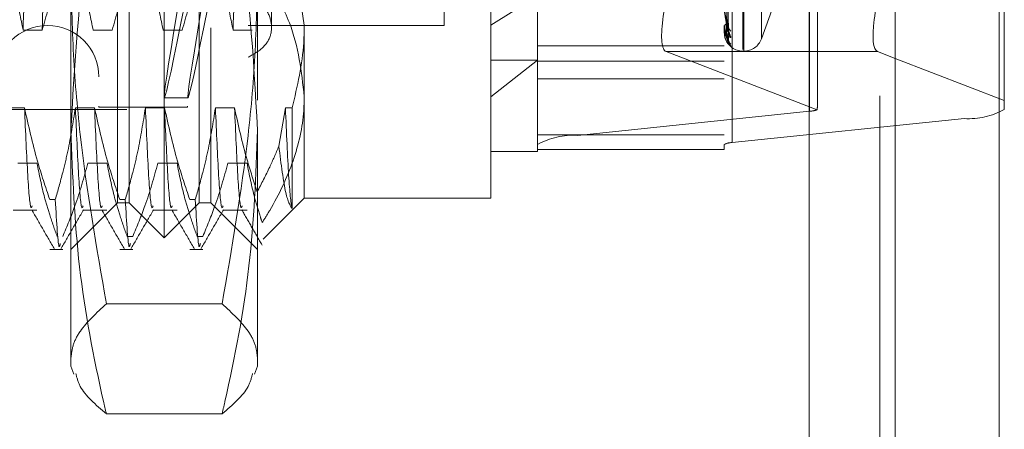
# Model space of a CAD drawing. Units: inches. Extents: x 0 to 23.4, y 0 to 16.5.
# Drawn here: x 11.4 to 11.5, y 6.5 to 6.5 of the extents above; entities that cross this region are included whole.
import ezdxf

# ---------------------------------------------------------------- set-up
doc = ezdxf.new("R2010")
doc.units = ezdxf.units.IN
doc.header["$MEASUREMENT"] = 0
doc.linetypes.add('HIDDEN', pattern=[0.07500000000000001, 0.05, -0.025])

msp = doc.modelspace()

# ---------------------------------------------------------------- linework, layer by layer
at = {"color": 7, "linetype": 'Continuous', "lineweight": 15}
for p, q in [((11.5182414856, 10.3300896016), (11.5182414856, 5.5599696016)), ((11.5357814856, 10.3300896016), (11.5357814856, 5.5599696016)), ((11.5037129431, 10.3147611745), (11.5037129431, 5.5752980288)), ((11.5182414856, 6.5406582022), (11.5152580294, 6.5418130069))]:
    msp.add_line(p, q, dxfattribs=at)
at = {"color": 7, "linetype": 'HIDDEN', "lineweight": 0}
for p, q in [((11.5331814856, 5.5599696016), (11.5331814856, 10.3300896016)), ((11.5357814856, 10.3300896016), (11.5357814856, 5.5599696016)), ((11.4751729431, 5.5752980288), (11.4751729431, 10.3147611745)), ((11.5156414856, 5.7762796016), (11.5156414856, 10.1137796016)), ((11.5156414856, 6.6948302724), (11.5156414856, 6.5343452449)), ((11.5038014974, 6.5317389948), (11.5038014974, 6.6849046844)), ((11.5299062659, 6.6836695355), (11.5299062659, 6.5305038459)), ((11.3949131006, 6.5103839323), (11.3949131006, 6.6796752709)), ((11.4646443447, 6.6808390488), (11.4646443447, 6.5276733592)), ((11.4907491132, 6.5264382103), (11.4907491132, 6.6796038999)), ((11.4579052266, 6.5261294231), (11.4579052266, 6.6792951127)), ((11.4894012895, 6.6792951127), (11.4894012895, 6.5261294231)), ((11.3870390848, 6.5457894806), (11.3870390848, 6.6737697591)), ((11.3890075888, 6.5162894442), (11.3890075888, 6.6737697591)), ((11.4008186124, 6.5162894442), (11.4008186124, 6.6737697591)), ((11.4027871163, 6.6737697591), (11.4027871163, 6.5457894806)), ((11.4500312108, 6.5462818818), (11.4500312108, 6.6729823575)), ((11.3838894785, 6.6576280268), (11.3838894785, 6.5325851282)), ((11.3988501084, 6.6576280268), (11.3988501084, 6.5325851282)), ((11.4185351478, 6.6558596268), (11.4185351478, 6.5462818818)), ((11.4925508958, 6.5421692978), (11.4925508958, 6.6481754002)), ((11.4927077225, 6.5418838031), (11.4927077225, 6.6478899055)), ((11.4956673843, 6.5440179605), (11.4956673843, 6.6460412428)), ((11.3791650691, 6.5285554383), (11.3791650691, 6.633629357)), ((11.4106611321, 6.633629357), (11.4106611321, 6.5285554383)), ((11.536645384, 6.6194996372), (11.536645384, 6.5335346157)), ((11.505149321, 6.5330940823), (11.505149321, 6.617884621)), ((11.4900695629, 6.5462716529), (11.4896836663, 6.5725762093)), ((11.4900698756, 6.5440288059), (11.4896838383, 6.5715943836)), ((11.4900704642, 6.5450892827), (11.4896841612, 6.5721784188)), ((11.4421571951, 6.546210704), (11.4421571951, 6.5710448881)), ((11.4900701686, 6.5436298828), (11.4896839991, 6.5714601749)), ((11.4185351478, 6.5462818818), (11.4165026675, 6.5602630353)), ((11.4130233368, 6.5458740257), (11.4130233368, 6.5556375048)), ((11.4956673843, 6.5439523728), (11.4984997742, 6.5517343001)), ((11.4579052266, 6.5512058939), (11.4500312108, 6.5462818818)), ((11.3743290087, 6.5454037367), (11.3711034889, 6.5454037367)), ((11.3861400323, 6.5454037367), (11.3829145125, 6.5454037367)), ((11.3870390848, 6.5162894442), (11.3870390848, 6.5457894806)), ((11.3979510559, 6.5454037367), (11.3947255361, 6.5454037367)), ((11.4027871163, 6.5457894806), (11.4027871163, 6.5162894442)), ((11.4097620796, 6.5454037367), (11.4065365597, 6.5454037367)), ((11.4090863289, 6.546210704), (11.4421571951, 6.546210704)), ((11.4185351478, 6.5462818818), (11.4185351478, 6.5170768457)), ((11.4500312108, 6.5170768457), (11.4500312108, 6.5462818818)), ((11.4894012895, 6.5461699152), (11.4894012895, 6.5461971902)), ((11.4894012895, 6.5457237141), (11.4894012895, 6.5457026717)), ((11.4894012895, 6.5450435007), (11.4894012895, 6.5450466743)), ((11.489405784, 6.5461481597), (11.489405784, 6.5461859506)), ((11.489405784, 6.5450411798), (11.489405784, 6.5461859506)), ((11.4900852245, 6.5436208118), (11.489737087, 6.5444294836)), ((11.4894012895, 6.5427770697), (11.4579052266, 6.5427770697)), ((11.4795895466, 6.5418130069), (11.5050471291, 6.5319591549)), ((11.5037129431, 6.5418130069), (11.4795895466, 6.5418130069)), ((11.4925508958, 6.5418799953), (11.4927077225, 6.5418799953)), ((11.4500312108, 6.5341995764), (11.4579052266, 6.5403440234)), ((11.4500312108, 6.5403440234), (11.4579052266, 6.5403440234)), ((11.4579052266, 6.5401668464), (11.4894012895, 6.5401668464)), ((11.536645384, 6.5335346157), (11.5182414856, 6.5406582022)), ((11.4579052266, 6.5372060549), (11.4894012895, 6.5372060549)), ((11.3949297131, 6.5340059796), (11.3989333714, 6.5340059796)), ((11.536645384, 6.532047782), (11.536645384, 6.5335346157)), ((11.288613888, 6.5320374757), (11.4090863289, 6.5320374757)), ((11.3713421881, 6.5323007284), (11.3681166683, 6.5323007284)), ((11.3831532117, 6.5323007284), (11.3799276919, 6.5323007284)), ((11.3838894785, 6.5325851282), (11.3838894785, 6.5324311764)), ((11.3838894785, 6.5324311764), (11.3988501084, 6.5324311764)), ((11.3949642353, 6.5323007284), (11.3917387155, 6.5323007284)), ((11.3988501084, 6.5325851282), (11.3988501084, 6.5324311764)), ((11.4067752589, 6.5323007284), (11.4035497391, 6.5323007284)), ((11.4153607628, 6.5323007284), (11.4142453551, 6.5258254648)), ((11.4165026675, 6.5323007284), (11.4153607628, 6.5323007284)), ((11.4165026675, 6.5153050116), (11.4165026675, 6.5323007284)), ((11.5038014974, 6.5317389948), (11.4646443447, 6.5276733592)), ((11.4907491132, 6.5264382103), (11.5299062659, 6.5305038459)), ((11.3791650691, 6.488730389), (11.3791650691, 6.5285554383)), ((11.4106611321, 6.5285554383), (11.4106611321, 6.488730389)), ((11.4579052266, 6.5277353299), (11.4894012895, 6.5277353299)), ((11.4579052266, 6.5261294231), (11.4579052266, 6.5252562246)), ((11.4579052266, 6.5252562246), (11.4894012895, 6.5252562246)), ((11.4579052266, 6.5252562246), (11.4579052266, 6.5249508615)), ((11.4894012895, 6.5252562246), (11.4894012895, 6.5261294231)), ((11.4500312108, 6.5249508615), (11.4579052266, 6.5249508615)), ((11.3702216019, 6.5229954162), (11.3734471217, 6.5229954162)), ((11.3820326255, 6.5229954162), (11.3852581453, 6.5229954162)), ((11.3938436491, 6.5229954162), (11.397069169, 6.5229954162)), ((11.4056546728, 6.5229954162), (11.4088801926, 6.5229954162)), ((11.375604047, 6.516820556), (11.3765351137, 6.516820556)), ((11.3874150706, 6.516820556), (11.3883461373, 6.516820556)), ((11.3992260942, 6.516820556), (11.4001571609, 6.516820556)), ((11.411603039, 6.5101447369), (11.4185351478, 6.5170768457)), ((11.4185351478, 6.5170768457), (11.4500312108, 6.5170768457)), ((11.3791650691, 6.5084154284), (11.3870390848, 6.5162894442)), ((11.3870390848, 6.5162894442), (11.3890075888, 6.5162894442)), ((11.3890075888, 6.5162894442), (11.3949131006, 6.5103839323)), ((11.3949131006, 6.5103839323), (11.4008186124, 6.5162894442)), ((11.4008186124, 6.5162894442), (11.4027871163, 6.5162894442)), ((11.4027871163, 6.5162894442), (11.4106611321, 6.5084154284)), ((11.3694020206, 6.5150443654), (11.3734471217, 6.5150443654)), ((11.3812130442, 6.5150443654), (11.3852581453, 6.5150443654)), ((11.3930240678, 6.5150443654), (11.397069169, 6.5150443654)), ((11.4048350915, 6.5150443654), (11.4088801926, 6.5150443654)), ((11.3895993231, 6.5105899782), (11.3886682564, 6.5105899782)), ((11.4014103467, 6.5105899782), (11.40047928, 6.5105899782)), ((11.375604047, 6.5084154284), (11.3777882995, 6.5084154284)), ((11.3874150706, 6.5084154284), (11.3895993231, 6.5084154284)), ((11.3992260942, 6.5084154284), (11.4014103467, 6.5084154284)), ((11.404675807, 6.4992471523), (11.3851503941, 6.4992471523)), ((11.3791650691, 6.488730389), (11.3796615832, 6.4873662276)), ((11.4101638499, 6.4873641175), (11.4106611321, 6.488730389)), ((11.404675807, 6.4806642136), (11.3851503941, 6.4806642136))]:
    msp.add_line(p, q, dxfattribs=at)
at = {"color": 8, "linetype": 'Continuous', "lineweight": 15}
for p, q in [((11.5152580294, 6.5418130069), (11.5037129431, 6.5418130069)), ((11.5156414856, 6.5343452449), (11.5156414856, 5.7762796016))]:
    msp.add_line(p, q, dxfattribs=at)
at = {"color": 7, "linetype": 'HIDDEN', "lineweight": 0}
for centre, radius, start, end in [((11.3752280612, 6.5375492867), 0.0086614173228341, 360, 180), ((11.4897297927, 6.5459865512), 0.0003902347375173, 89.30460304, 147.3316599814), ((11.4894578882, 6.5461702658), 5.65997256296e-05, 180.3549858473, 202.9899817701), ((11.4894059119, 6.5450469397), 5.7613553407e-06, 216.6493211658, 268.7278803136), ((11.4912455666, 6.5461589071), 0.0011604309795328, 180.7090874043, 229.2702253753), ((11.4911478147, 6.5451493427), 0.0010626322635937, 180.5096567052, 231.643420328), ((11.4925508958, 6.5450296016), 0.003149606299213, 197.3538308134, 270), ((11.491271572, 6.543967886), 0.0011863751825116, 180.3914428232, 228.6891959155), ((11.4912374386, 6.5436272189), 0.0011522318905101, 180.3185996406, 229.4522794419), ((11.4927077225, 6.5450296016), 0.0031496062992131, 270, 340), ((11.5034739304, 6.5372261913), 0.0054969651237807, 273.4163091525, 286.6302352847), ((11.5305983305, 6.5429627948), 0.0124781553255889, 266.8206249053, 298.9870009478), ((11.4639522801, 6.5152144103), 0.0124781553255681, 86.8206249053, 118.9870009479), ((11.4906107003, 6.5239464205), 0.0024956310651229, 86.8206249055, 118.9870009479)]:
    msp.add_arc(centre, radius, start, end, dxfattribs=at)
for centre, major_axis, ratio, start_param, end_param in [((11.4061781544, 6.5950296016), (0.01125023648926771, 0.06102345933748143), 0.0125258976, 1.625390531074788, 4.522117508839889), ((11.4101818128, 6.5950296016), (0.01125023648926771, 0.06102345933748143), 0.0125258976, 1.661586594944044, 4.485921444971675), ((11.4845616495, 6.5575223084), (0.004937364346014661, 0.01572146634970472), 0.185185013, 1.558740794920827, 3.129537121716031), ((11.4972753053, 6.5082162211), (0.00774212392449769, 0.02538281402988573), 0.0565400269, 5.938611594552723, 6.099897372654815)]:
    msp.add_ellipse(centre, major_axis=major_axis, ratio=ratio, start_param=start_param, end_param=end_param, dxfattribs=at)
at = {"color": 7, "linetype": 'Continuous', "lineweight": 15}
msp.add_ellipse((11.5202301324, 6.5575223084), major_axis=(0.004937364346016437, 0.01572146634970384), ratio=0.185185013, start_param=1.55874079492065, end_param=3.129537121718899, dxfattribs=at)
at = {"color": 7, "linetype": 'HIDDEN', "lineweight": 0}
for points, knots in [([(11.37320842250175, 6.629796167973226), (11.37302767164158, 6.622761111625188), (11.37266576718086, 6.608675323754148), (11.37210452464855, 6.585950132535419), (11.37161754103351, 6.563952866530839), (11.3712752554135, 6.551601784398438), (11.37110348887729, 6.545403736708771)], [0, 0, 0, 0, 0.2517500424956441, 0.5040610223552245, 0.7511267918343848, 1, 1, 1, 1]), ([(11.37643394231396, 6.629796167973228), (11.3762531914538, 6.622761111625189), (11.37589128699307, 6.608675323754148), (11.37533004446077, 6.585950132535419), (11.37484306084572, 6.563952866530838), (11.37450077522571, 6.551601784398438), (11.37432900868951, 6.545403736708769)], [0, 0, 0, 0, 0.2517500424956389, 0.5040610223552192, 0.7511267918343909, 1, 1, 1, 1]), ([(11.40864149336789, 6.629796167973225), (11.40846074250772, 6.622761111625188), (11.408098838047, 6.608675323754148), (11.40753759551469, 6.585950132535419), (11.40705061189965, 6.563952866530838), (11.40670832627964, 6.551601784398438), (11.40653655974343, 6.54540373670877)], [0, 0, 0, 0, 0.2517500424956321, 0.5040610223552057, 0.7511267918343826, 1, 1, 1, 1]), ([(11.37916506907182, 6.528555438265635), (11.37987418420374, 6.541031161568642), (11.38078740089789, 6.557097718717054), (11.38435340210146, 6.572912173353354), (11.3851503941201, 6.576446662941264)], [0, 0, 0, 0, 0.7765025940384753, 1, 1, 1, 1]), ([(11.40467580701566, 6.576446662941263), (11.40547279903431, 6.572912173353354), (11.40903880023787, 6.557097718717055), (11.40995201693202, 6.541031161568642), (11.41066113206394, 6.528555438265633)], [0, 0, 0, 0, 0.2234974059615349, 1, 1, 1, 1]), ([(11.48954582524035, 6.572067313888891), (11.48955130031787, 6.57130089862846), (11.48957867571151, 6.567468821477296), (11.4896409139847, 6.558906883178181), (11.48969918184008, 6.551107872157482), (11.48973452887616, 6.546376757167361)], [0, 0, 0, 0, 0.0895371415801573, 0.4476858070867831, 1, 1, 1, 1]), ([(11.48954582524035, 6.571651102586221), (11.48955130031787, 6.57087250351579), (11.48957867571151, 6.566979507301133), (11.4896409139847, 6.55828512021667), (11.48969918184008, 6.550371677248374), (11.48973452887616, 6.545571144392167)], [0, 0, 0, 0, 0.0895371415801453, 0.4476858070867303, 0.9999999999999999, 0.9999999999999999, 0.9999999999999999, 0.9999999999999999]), ([(11.48968579999941, 6.572506287214525), (11.48969674741938, 6.571760797786832), (11.48975148459531, 6.56803334546729), (11.48988304763094, 6.559240065048241), (11.49000709278683, 6.551205338778152), (11.49008522448662, 6.546144546066823)], [0, 0, 0, 0, 0.0846963374234518, 0.4234822757477693, 1, 1, 1, 1]), ([(11.48968579999941, 6.572235228793978), (11.48969674741938, 6.571471174902084), (11.48975148459531, 6.567650900132521), (11.48988304763094, 6.558623385612514), (11.49000709278683, 6.55035061746004), (11.49008522448662, 6.545139890502928)], [0, 0, 0, 0, 0.0846963374235182, 0.4234822757477781, 0.9999999999999999, 0.9999999999999999, 0.9999999999999999, 0.9999999999999999]), ([(11.48954582524035, 6.571432782983996), (11.48955130031787, 6.570646058685597), (11.48957867571151, 6.566712436322102), (11.4896409139847, 6.55792548191712), (11.48969918184008, 6.549924669825167), (11.48973452887616, 6.545071136227004)], [0, 0, 0, 0, 0.0895371415802143, 0.4476858070867062, 1, 1, 1, 1]), ([(11.48968579999941, 6.571566826790344), (11.48969674741938, 6.570786884604052), (11.48975148459531, 6.566887168252079), (11.48988304763094, 6.557682164875402), (11.49000709278683, 6.549262826904062), (11.49008522448662, 6.543959780750741)], [0, 0, 0, 0, 0.0846963374235246, 0.4234822757478031, 1, 1, 1, 1]), ([(11.48968579999941, 6.571475372180871), (11.48969674741938, 6.570689166378713), (11.48975148459531, 6.566758131903879), (11.48988304763094, 6.557474098375016), (11.49000709278683, 6.548974445513078), (11.49008522448662, 6.543620811822698)], [0, 0, 0, 0, 0.0846963374234725, 0.4234822757478041, 1, 1, 1, 1]), ([(11.3711034888773, 6.54540373670877), (11.37071465148872, 6.547354009344987), (11.37013147283038, 6.5502790299649), (11.36890758320093, 6.554408196901703), (11.36812938825912, 6.556587913528753), (11.36769337779338, 6.557809174694412)], [0, 0, 0, 0, 0.4680233101994123, 0.7019417734270769, 1, 1, 1, 1]), ([(11.37857333473747, 6.557809174694412), (11.37785166660561, 6.556075406287786), (11.37614692869409, 6.551979866243688), (11.37499391571549, 6.547808966158082), (11.37432900868951, 6.54540373670877)], [0, 0, 0, 0, 0.4233308398794202, 1, 1, 1, 1]), ([(11.38291451249934, 6.54540373670877), (11.38252567511076, 6.547354009344986), (11.38194249645242, 6.550279029964898), (11.38071860682298, 6.554408196901703), (11.37994041188117, 6.556587913528753), (11.37950440141543, 6.557809174694412)], [0, 0, 0, 0, 0.4680233101994566, 0.7019417734270939, 1, 1, 1, 1]), ([(11.39038435835952, 6.557809174694412), (11.38966269022766, 6.556075406287784), (11.38795795231613, 6.551979866243687), (11.38680493933754, 6.547808966158082), (11.38614003231156, 6.545403736708769)], [0, 0, 0, 0, 0.4233308398794392, 1, 1, 1, 1]), ([(11.39472553612139, 6.54540373670877), (11.39433669873281, 6.547354009344986), (11.39375352007447, 6.550279029964898), (11.39252963044503, 6.554408196901703), (11.39175143550322, 6.556587913528753), (11.39131542503748, 6.557809174694412)], [0, 0, 0, 0, 0.4680233101994158, 0.7019417734270655, 1, 1, 1, 1]), ([(11.40219538198157, 6.557809174694409), (11.40147371384971, 6.556075406287783), (11.39976897593818, 6.551979866243687), (11.39861596295958, 6.547808966158081), (11.39795105593361, 6.545403736708769)], [0, 0, 0, 0, 0.4233308398793455, 1, 1, 1, 1]), ([(11.40653655974344, 6.545403736708769), (11.40617322536043, 6.547238475842), (11.40557905347509, 6.550238881145991), (11.40435712176181, 6.554368729385591), (11.40353682147349, 6.556661944597272), (11.40312644865953, 6.557809174694409)], [0, 0, 0, 0, 0.4402664732982476, 0.7199812974650708, 1, 1, 1, 1]), ([(11.37916506907182, 6.556429846312931), (11.37924591211813, 6.551662881396236), (11.37940780882303, 6.54211653266858), (11.38100905050466, 6.522983845969519), (11.38349145730511, 6.508755582080727), (11.3851503941201, 6.499247152288202)], [0, 0, 0, 0, 0.2486064242476777, 0.4978605178090175, 1, 1, 1, 1]), ([(11.40467580701565, 6.499247152288201), (11.40632248318662, 6.508677484430224), (11.40879795838971, 6.522854256880112), (11.41041364435549, 6.541986035299282), (11.41057856679601, 6.551611194373272), (11.41066113206394, 6.556429846312931)], [0, 0, 0, 0, 0.4980316689857238, 0.7486991484196966, 1, 1, 1, 1]), ([(11.41241712558464, 6.553888293049893), (11.41375220747777, 6.551497756345741), (11.41730278558923, 6.545140253229237), (11.41806163781402, 6.538403307893137), (11.41853514781198, 6.534199576431209)], [0, 0, 0, 0, 0.3760181725978112, 1, 1, 1, 1]), ([(11.40908632891434, 6.540851214837618), (11.40998827692769, 6.541365526745764), (11.41179251074883, 6.542394343180359), (11.41307377977297, 6.544623842173421), (11.41306609589343, 6.547118943890134), (11.41178963949221, 6.549721516627494), (11.40999628795143, 6.551141255332107), (11.40908632891434, 6.551861640619196)], [0, 0, 0, 0, 0.2008159899836057, 0.4017071888719534, 0.6004611988214693, 0.7972712351535971, 1, 1, 1, 1]), ([(11.48940128954426, 6.549062246050783), (11.48940168909701, 6.549026702830802), (11.48940255202424, 6.548949938968049), (11.48941094783426, 6.548794529679246), (11.48944014446167, 6.548462594557384), (11.48959660152523, 6.547398801511116), (11.48996058789022, 6.545871286706987), (11.4902920416867, 6.544894632814036), (11.49048839433032, 6.544316064772799)], [0, 0, 0, 0, 0.0132216410975446, 0.0285552137115156, 0.0542426430600906, 0.1337588501401036, 0.4868402727608965, 1, 1, 1, 1]), ([(11.49008522448662, 6.545139890502928), (11.48996235884258, 6.545641193099614), (11.48975621703417, 6.546482269745969), (11.48953279897258, 6.547752472237211), (11.48943196898363, 6.548585911213315), (11.48941232366457, 6.548836474409851), (11.4894066555607, 6.548946874885099), (11.48940605153649, 6.548998829802403), (11.48940578399533, 6.549021842255802)], [0, 0, 0, 0, 0.5273188798737184, 0.8847263069756711, 0.9590362595959178, 0.9800473728109018, 0.9911623590752036, 1, 1, 1, 1]), ([(11.48973452887621, 6.547858710064982), (11.48975392495092, 6.547579162659823), (11.48978033337714, 6.547198549204023), (11.48991807561345, 6.5467108587617), (11.49000286051719, 6.546461153044844), (11.49005871331477, 6.546311948276645), (11.49006699680039, 6.546274946896177), (11.49006775488847, 6.546271560603633)], [0, 0, 0, 0, 0.5027337989299924, 0.6844894462517129, 0.8678076832370685, 0.9879020228142458, 1, 1, 1, 1]), ([(11.41650266749702, 6.532300728358282), (11.41736122138716, 6.535972633434362), (11.41844494576761, 6.540607558625822), (11.4185196302643, 6.545305722350393), (11.41853514781198, 6.546281881831984)], [0, 0, 0, 0, 0.7922253163537218, 1, 1, 1, 1]), ([(11.49048839433032, 6.544316064772799), (11.49049717702784, 6.544271505606887), (11.49050709087825, 6.5442212075175), (11.49045190521477, 6.544193977746441), (11.49038640353648, 6.54420661885287), (11.49023010739206, 6.544288882587261), (11.49000391665464, 6.544469807575815), (11.48969505874978, 6.544897591511391), (11.48945121082738, 6.545490994019774), (11.48941814420594, 6.545958760892346), (11.48940128954426, 6.546197190221978)], [0, 0, 0, 0, 0.1194461009602376, 0.1348299623655655, 0.2536738278693405, 0.2817546550334104, 0.4371652095502231, 0.6109336935288824, 0.8016857882130719, 1, 1, 1, 1]), ([(11.48940128954426, 6.546169915168766), (11.48940168909701, 6.54613272808265), (11.48940255202424, 6.54605241390807), (11.48941094783426, 6.545899612586794), (11.48944014446167, 6.545589913824757), (11.48959660152523, 6.544690965519704), (11.48996058789021, 6.543610751946993), (11.4902920416867, 6.543071267874354), (11.49048839433032, 6.542751678462549)], [0, 0, 0, 0, 0.0132216410977317, 0.028555213711364, 0.0542426430602903, 0.1337588501399044, 0.4868402727609275, 1, 1, 1, 1]), ([(11.48964393429404, 6.544520776268571), (11.48958500106814, 6.544669937929483), (11.4894356891362, 6.545047850650612), (11.48941426039132, 6.545455762239595), (11.48940128954426, 6.54570267165343)], [0, 0, 0, 0, 0.394698703094474, 1, 1, 1, 1]), ([(11.49048839433032, 6.542751678462549), (11.49049717702785, 6.542735009760479), (11.49050709087825, 6.54271619424072), (11.49045190521477, 6.542747884133878), (11.49038640353648, 6.542797254683363), (11.49023010739206, 6.542940549227366), (11.49000391665464, 6.543184190382089), (11.48969505874978, 6.54367655182448), (11.48945121082738, 6.544317494060533), (11.48941814420594, 6.544800485007673), (11.48940128954426, 6.545046674326535)], [0, 0, 0, 0, 0.1194461009597898, 0.1348299623651346, 0.253673827869397, 0.281754655032614, 0.4371652095502541, 0.6109336935286279, 0.8016857882126076, 1, 1, 1, 1]), ([(11.48968381967603, 6.544614483610901), (11.48961164828681, 6.544858353939338), (11.48952216949805, 6.545160706739238), (11.48943197015944, 6.545746632291432), (11.48941232359156, 6.545966542348881), (11.48940665557082, 6.546070543654937), (11.4894060515396, 6.546124334175832), (11.48940578399533, 6.546148159675317)], [0, 0, 0, 0, 0.7288597716245316, 0.9036474182718575, 0.9530685644672173, 0.9792126033634163, 1, 1, 1, 1]), ([(11.48942723816562, 6.545699012386264), (11.48942001081847, 6.545601744157604), (11.48939028210417, 6.545201644464563), (11.48952588171027, 6.544814585513206), (11.48962851569875, 6.544521624456049)], [0, 0, 0, 0, 0.2431099807170707, 1, 1, 1, 1]), ([(11.48973452887621, 6.546376757167375), (11.48975393779417, 6.546096129825667), (11.48978036370693, 6.545714045998924), (11.48991803755839, 6.545313150887742), (11.4900029876071, 6.545152167061295), (11.49005903648849, 6.545083912367295), (11.49006740283989, 6.545088771589866), (11.49006833216192, 6.545089311345175)], [0, 0, 0, 0, 0.5012756564209073, 0.6825041348190205, 0.8652906707037895, 0.9850366854570383, 1, 1, 1, 1]), ([(11.48973452887621, 6.545571144392158), (11.4897539294438, 6.545280737722082), (11.48978034398723, 6.544885339001702), (11.48991806230089, 6.54440973750363), (11.49000290497625, 6.544181740878481), (11.49005882422545, 6.54405506563183), (11.49006713619528, 6.544031104152219), (11.49006795368087, 6.544028747531043)], [0, 0, 0, 0, 0.5022307099498622, 0.6838044732152169, 0.8669392624493208, 0.9869134228412787, 0.9999999999999999, 0.9999999999999999, 0.9999999999999999, 0.9999999999999999]), ([(11.48973452887621, 6.545071136227007), (11.48975393361767, 6.544780365166953), (11.48978035384396, 6.544384470317024), (11.48991804993355, 6.543938153516911), (11.49000294627863, 6.543740091218454), (11.49005892931138, 6.543640730646823), (11.49006726822531, 6.543630895130462), (11.49006814137336, 6.543629865276699)], [0, 0, 0, 0, 0.5017566350324418, 0.6831590038258292, 0.8661209250759262, 0.9859818372365783, 1, 1, 1, 1]), ([(11.49006775488847, 6.546271560603633), (11.49007756030938, 6.546236097425901), (11.49009445240735, 6.546175003926873), (11.49008795170242, 6.546153547569894), (11.49008522448662, 6.546144546066756)], [0, 0, 0, 0, 0.5804738359606956, 1, 1, 1, 1]), ([(11.49006833216192, 6.545089311345175), (11.4900778455131, 6.545087515182347), (11.4900944238479, 6.545084385119329), (11.49008797339587, 6.545123304648945), (11.49008522448662, 6.545139890502857)], [0, 0, 0, 0, 0.5738423851338087, 1, 1, 1, 1]), ([(11.49012109256699, 6.544881998391966), (11.49011340269285, 6.544908256065556), (11.49009508453943, 6.544970804825757), (11.49009788464353, 6.545060832204231), (11.49009950927718, 6.545113066515176)], [0, 0, 0, 0, 0.4197952686150293, 0.9999999999999999, 0.9999999999999999, 0.9999999999999999, 0.9999999999999999]), ([(11.49006795368087, 6.544028747531043), (11.49007765844675, 6.544003952671493), (11.49009444249587, 6.543961070839433), (11.49008795909625, 6.543960163467703), (11.49008522448662, 6.54395978075067)], [0, 0, 0, 0, 0.5782136247301854, 1, 1, 1, 1]), ([(11.49006814137336, 6.543629865276699), (11.49007775117795, 6.543616427472801), (11.4900944332113, 6.543593100266629), (11.49008796615072, 6.543612561410026), (11.49008522448662, 6.543620811822626)], [0, 0, 0, 0, 0.5760571497243236, 1, 1, 1, 1]), ([(11.49022187474189, 6.543459645462255), (11.49022204610288, 6.543459331707776), (11.49022248454197, 6.543458528944967), (11.49019640037799, 6.543503641347377), (11.4901455136039, 6.543620135448609), (11.49008851811549, 6.543798953782483), (11.49009958097296, 6.543944998561646), (11.49010385889468, 6.544001472952127)], [0, 0, 0, 0, 0.0931512774063319, 0.2383340685317145, 0.4258405790093795, 0.777976977161584, 1, 1, 1, 1]), ([(11.49025978260735, 6.543018439407491), (11.4902446320584, 6.543043856256185), (11.49018897203161, 6.543137232574338), (11.49010487347231, 6.543348198047358), (11.49010050018636, 6.543528621976483), (11.49009854613744, 6.543609238059545)], [0, 0, 0, 0, 0.1714249797668751, 0.6297804122861509, 1, 1, 1, 1]), ([(11.41853514781198, 6.534199576431209), (11.41851648706851, 6.533417789435314), (11.41842990434584, 6.529790428781089), (11.41694800111418, 6.523274497737671), (11.41399228681916, 6.517028984869125), (11.41187493071373, 6.513630590029213), (11.4114510784571, 6.512950299492297)], [0, 0, 0, 0, 0.1074672354131243, 0.4986299636639613, 0.8996357670960868, 1, 1, 1, 1]), ([(11.37560404699615, 6.516820555985788), (11.3748783125247, 6.518980770017308), (11.37316178812281, 6.524090159531353), (11.37200810314689, 6.529295924364982), (11.37134218808283, 6.532300728358284)], [0, 0, 0, 0, 0.4227929825237899, 1, 1, 1, 1]), ([(11.37262754040836, 6.515763363860266), (11.37256501971472, 6.515582888517501), (11.37233465003917, 6.514917891958173), (11.37188384766104, 6.519984905498585), (11.37152260727511, 6.528198500867195), (11.37134218808283, 6.53230072835828)], [0, 0, 0, 0, 0.1571481750809127, 0.5790430655608747, 0.9999999999999999, 0.9999999999999999, 0.9999999999999999, 0.9999999999999999]), ([(11.37992769189266, 6.532300728358285), (11.37953890784729, 6.529867997536183), (11.37895580579841, 6.526219364461865), (11.37773990879857, 6.521066574791542), (11.37696782161895, 6.518345533995672), (11.37653511367411, 6.516820555985788)], [0, 0, 0, 0, 0.4679312626688605, 0.70180780625999, 1, 1, 1, 1]), ([(11.38121304421819, 6.515763363860266), (11.38115052352455, 6.515582888517501), (11.380920153849, 6.514917891958172), (11.38046935147087, 6.519984905498585), (11.38010811108494, 6.528198500867195), (11.37992769189266, 6.53230072835828)], [0, 0, 0, 0, 0.1571481750809068, 0.5790430655608667, 1, 1, 1, 1]), ([(11.38741507061819, 6.516820555985787), (11.38668933614675, 6.518980770017306), (11.38497281174486, 6.524090159531353), (11.38381912676894, 6.529295924364982), (11.38315321170488, 6.532300728358284)], [0, 0, 0, 0, 0.4227929825238462, 1, 1, 1, 1]), ([(11.38443856403041, 6.515763363860266), (11.38437604333677, 6.515582888517501), (11.38414567366121, 6.514917891958172), (11.38369487128309, 6.519984905498585), (11.38333363089715, 6.528198500867195), (11.38315321170488, 6.53230072835828)], [0, 0, 0, 0, 0.1571481750809101, 0.5790430655608657, 1, 1, 1, 1]), ([(11.39173871551471, 6.532300728358283), (11.39134993146933, 6.529867997536182), (11.39076682942045, 6.526219364461865), (11.38955093242061, 6.521066574791542), (11.388778845241, 6.518345533995671), (11.38834613729615, 6.516820555985785)], [0, 0, 0, 0, 0.4679312626688239, 0.7018078062599664, 1, 1, 1, 1]), ([(11.39302406784024, 6.515763363860266), (11.3929615471466, 6.5155828885175), (11.39273117747105, 6.514917891958173), (11.39228037509292, 6.519984905498584), (11.39191913470698, 6.528198500867195), (11.39173871551471, 6.53230072835828)], [0, 0, 0, 0, 0.1571481750808689, 0.5790430655608477, 1, 1, 1, 1]), ([(11.39922609424024, 6.516820555985785), (11.39850035976879, 6.518980770017305), (11.3967838353669, 6.524090159531352), (11.39563015039098, 6.529295924364982), (11.39496423532693, 6.532300728358284)], [0, 0, 0, 0, 0.4227929825238941, 1, 1, 1, 1]), ([(11.39624958765246, 6.515763363860266), (11.39618706695881, 6.515582888517501), (11.39595669728326, 6.514917891958171), (11.39550589490513, 6.519984905498585), (11.3951446545192, 6.528198500867195), (11.39496423532693, 6.53230072835828)], [0, 0, 0, 0, 0.157148175080862, 0.5790430655608442, 1, 1, 1, 1]), ([(11.40354973913676, 6.532300728358283), (11.40316095509138, 6.529867997536182), (11.4025778530425, 6.526219364461865), (11.40136195604266, 6.521066574791542), (11.40058986886305, 6.518345533995671), (11.4001571609182, 6.516820555985785)], [0, 0, 0, 0, 0.4679312626687848, 0.7018078062599273, 1, 1, 1, 1]), ([(11.40483509146229, 6.515763363860266), (11.40477257076865, 6.515582888517501), (11.40454220109309, 6.514917891958173), (11.40409139871496, 6.519984905498585), (11.40373015832903, 6.528198500867195), (11.40354973913676, 6.532300728358281)], [0, 0, 0, 0, 0.1571481750808723, 0.5790430655608506, 1, 1, 1, 1]), ([(11.41058949312869, 6.518125546103853), (11.41000233756417, 6.519924401348944), (11.40847419970297, 6.524606122809026), (11.40742272568627, 6.529368312299609), (11.40677525894897, 6.532300728358284)], [0, 0, 0, 0, 0.3842294464609282, 1, 1, 1, 1]), ([(11.4080606112745, 6.515763363860267), (11.40799809058086, 6.515582888517501), (11.40776772090531, 6.514917891958173), (11.40731691852718, 6.519984905498585), (11.40695567814125, 6.528198500867195), (11.40677525894897, 6.53230072835828)], [0, 0, 0, 0, 0.1571481750808691, 0.5790430655608522, 0.9999999999999999, 0.9999999999999999, 0.9999999999999999, 0.9999999999999999]), ([(11.41650266749701, 6.515305011624375), (11.41648723297611, 6.515363140532619), (11.41629453497771, 6.516088872438442), (11.41590419614247, 6.519759173257352), (11.41554177278074, 6.528123312630392), (11.41536076275881, 6.53230072835828)], [0, 0, 0, 0, 0.0417637528815334, 0.521415056443438, 1, 1, 1, 1]), ([(11.3851503941201, 6.480664213590003), (11.38499131885287, 6.481354395857345), (11.38309688535326, 6.489573803128076), (11.38004701656571, 6.505488031500287), (11.37945974766311, 6.520848096300875), (11.37916506907182, 6.528555438265634)], [0, 0, 0, 0, 0.0436758706791118, 0.5201376303083171, 1, 1, 1, 1]), ([(11.41066113206394, 6.528555438265633), (11.41037073326426, 6.520907168983716), (11.40978752592719, 6.505547164858607), (11.40674272074651, 6.489631897746968), (11.40483488338197, 6.481354395569396), (11.40467580701565, 6.480664213590005)], [0, 0, 0, 0, 0.4761863843725052, 0.9563241772324282, 1, 1, 1, 1]), ([(11.41058949312869, 6.518125546103853), (11.41131657847658, 6.519516704572038), (11.41264199569371, 6.522052672860843), (11.41374667205497, 6.524652036497347), (11.41424535508368, 6.525825464821183)], [0, 0, 0, 0, 0.5485709242995208, 1, 1, 1, 1]), ([(11.41424535508368, 6.525825464821183), (11.4146342950961, 6.522812063511532), (11.41538575623009, 6.516989947264809), (11.41613919319286, 6.515853337017434), (11.41650266749701, 6.515305011624374)], [0, 0, 0, 0, 0.5175783481386229, 1, 1, 1, 1]), ([(11.37344712170728, 6.522995416153649), (11.37383595909586, 6.521045143517433), (11.3744191377542, 6.518120122897519), (11.37564302738365, 6.513990955960716), (11.37642122232545, 6.511811239333666), (11.37685723279119, 6.510589978168007)], [0, 0, 0, 0, 0.4680233101993898, 0.7019417734271796, 1, 1, 1, 1]), ([(11.37778829946915, 6.510589978168007), (11.37850996760101, 6.512323746574639), (11.38021470551254, 6.516419286618745), (11.38136771849114, 6.520590186704342), (11.38203262551712, 6.522995416153649)], [0, 0, 0, 0, 0.4233308398794366, 1, 1, 1, 1]), ([(11.38525814532933, 6.522995416153649), (11.38564698271791, 6.521045143517431), (11.38623016137625, 6.518120122897519), (11.3874540510057, 6.513990955960717), (11.3882322459475, 6.511811239333666), (11.38866825641324, 6.510589978168007)], [0, 0, 0, 0, 0.4680233101994839, 0.701941773427238, 1, 1, 1, 1]), ([(11.3895993230912, 6.510589978168007), (11.39032099122306, 6.512323746574638), (11.39202572913459, 6.516419286618744), (11.39317874211319, 6.520590186704341), (11.39384364913916, 6.522995416153649)], [0, 0, 0, 0, 0.4233308398793427, 1, 1, 1, 1]), ([(11.39706916895138, 6.522995416153649), (11.39745800633996, 6.52104514351743), (11.39804118499829, 6.518120122897517), (11.39926507462774, 6.513990955960717), (11.40004326956955, 6.511811239333666), (11.40047928003529, 6.510589978168007)], [0, 0, 0, 0, 0.4680233101994639, 0.7019417734272712, 1, 1, 1, 1]), ([(11.40141034671325, 6.510589978168007), (11.40213201484511, 6.512323746574638), (11.40383675275663, 6.516419286618745), (11.40498976573523, 6.520590186704339), (11.40565467276121, 6.522995416153647)], [0, 0, 0, 0, 0.4233308398793256, 1, 1, 1, 1]), ([(11.40888019257343, 6.522995416153647), (11.40926829186972, 6.521045050689192), (11.4098503635366, 6.518119890845409), (11.41084374969964, 6.514784003407689), (11.41130665369278, 6.513386360279081), (11.4114510784571, 6.512950299492297)], [0, 0, 0, 0, 0.5792226418975407, 0.8687186291842894, 1, 1, 1, 1]), ([(11.37738460711891, 6.509434568091465), (11.37732237934551, 6.509136490391609), (11.37705936374299, 6.507876617483791), (11.37676206980696, 6.512948583781466), (11.37653511367411, 6.516820555985787)], [0, 0, 0, 0, 0.2365934674890168, 1, 1, 1, 1]), ([(11.38919563074096, 6.509434568091465), (11.38913340296756, 6.509136490391608), (11.38887038736504, 6.507876617483793), (11.38857309342901, 6.512948583781466), (11.38834613729616, 6.516820555985785)], [0, 0, 0, 0, 0.2365934674889561, 1, 1, 1, 1]), ([(11.40100665436301, 6.509434568091463), (11.40094442658961, 6.509136490391608), (11.40068141098709, 6.507876617483791), (11.40038411705105, 6.512948583781466), (11.40015716091821, 6.516820555985787)], [0, 0, 0, 0, 0.2365934674889542, 1, 1, 1, 1]), ([(11.37746215732283, 6.508478570480529), (11.37810121303262, 6.509584749270158), (11.37937927598018, 6.511797022946399), (11.38065747973726, 6.514009345355738), (11.38129655737713, 6.515115464607972)], [0, 0, 0, 0, 0.5000189630746457, 0.9999999999999999, 0.9999999999999999, 0.9999999999999999, 0.9999999999999999]), ([(11.38927318094488, 6.508478570480527), (11.38991223665466, 6.509584749270156), (11.39119029960222, 6.51179702294639), (11.3924685033593, 6.514009345355722), (11.39310758099917, 6.515115464607954)], [0, 0, 0, 0, 0.5000189630745894, 1, 1, 1, 1]), ([(11.40108420456693, 6.508478570480529), (11.40172326027671, 6.509584749270156), (11.40300132322427, 6.511797022946391), (11.40427952698135, 6.514009345355724), (11.40491860462121, 6.515115464607956)], [0, 0, 0, 0, 0.5000189630746227, 1, 1, 1, 1]), ([(11.372561823076, 6.515106013493635), (11.37320068712038, 6.514000345612947), (11.37447844521711, 6.511788957917457), (11.37575611086712, 6.50957754083163), (11.37639495869503, 6.508471806321316)], [0, 0, 0, 0, 0.4999882575741763, 1, 1, 1, 1]), ([(11.38437284669805, 6.515106013493634), (11.38501171074243, 6.514000345612946), (11.38628946883916, 6.511788957917457), (11.38756713448917, 6.50957754083163), (11.38820598231707, 6.508471806321316)], [0, 0, 0, 0, 0.4999882575741755, 1, 1, 1, 1]), ([(11.39618387032009, 6.515106013493633), (11.39682273436448, 6.514000345612945), (11.3981004924612, 6.511788957917457), (11.39937815811122, 6.50957754083163), (11.40001700593912, 6.508471806321316)], [0, 0, 0, 0, 0.4999882575742005, 0.9999999999999999, 0.9999999999999999, 0.9999999999999999, 0.9999999999999999]), ([(11.40799489394214, 6.515106013493633), (11.40856820209607, 6.514113803803301), (11.40971484285581, 6.512129342104408), (11.41086140827808, 6.510144856406904), (11.41143470321436, 6.509152592398781)], [0, 0, 0, 0, 0.4999893376049342, 1, 1, 1, 1]), ([(11.3851503941201, 6.499247152288202), (11.38350371794913, 6.497714841795599), (11.38102824274605, 6.495411294386126), (11.37941255678027, 6.492302620760177), (11.37924763433975, 6.490738653338889), (11.37916506907181, 6.489955682939104)], [0, 0, 0, 0, 0.4980316689857282, 0.748699148419743, 1, 1, 1, 1]), ([(11.41066113206394, 6.489955682939103), (11.41058028901762, 6.49073025484704), (11.41041839231273, 6.492281416577203), (11.4088171506311, 6.495390237787226), (11.40633474383065, 6.497702151908592), (11.40467580701565, 6.499247152288201)], [0, 0, 0, 0, 0.2486064242476446, 0.4978605178089878, 1, 1, 1, 1]), ([(11.38000333477336, 6.487490614971676), (11.38018129583976, 6.486762706130811), (11.38074176935454, 6.48447021803362), (11.38336208133608, 6.482208079708012), (11.3851503941201, 6.480664213590003)], [0, 0, 0, 0, 0.3175191364159957, 1, 1, 1, 1]), ([(11.40467580701565, 6.480664213590005), (11.40645015833309, 6.482195401234241), (11.40907143347311, 6.484457447125108), (11.40963436792073, 6.486749938526017), (11.40981624985558, 6.487490633598759)], [0, 0, 0, 0, 0.6769038817560167, 1, 1, 1, 1])]:
    msp.add_open_spline(points, degree=3, knots=knots, dxfattribs=at)

doc.saveas('drawing.dxf')
